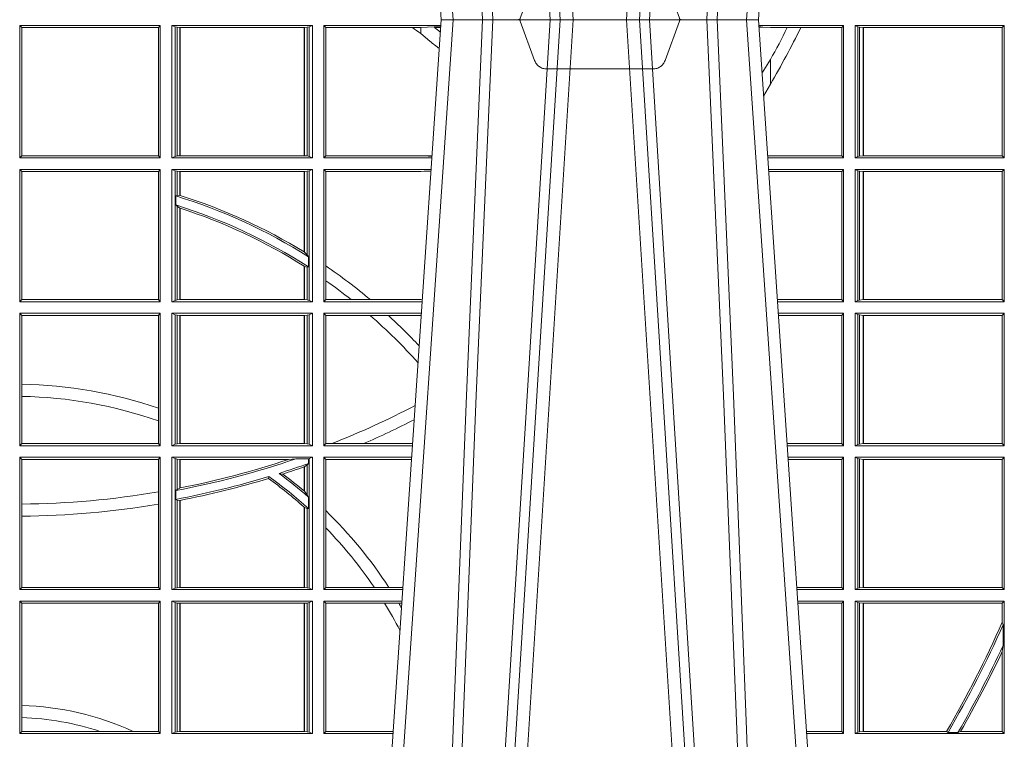
# Model space of a CAD drawing. Units: millimetres. Extents: x 0 to 21000, y 0 to 14850.
# Drawn here: x 6650 to 6880, y 4792 to 4960 of the extents above; entities that cross this region are included whole.
import ezdxf

# ---------------------------------------------------------------- set-up
doc = ezdxf.new("R2010")
doc.units = ezdxf.units.MM
doc.header["$LTSCALE"] = 333.33333
doc.linetypes.add('VERDECKT2', pattern=[4.762499999999999, 3.175, -1.5875])
doc.layers.add('FRW-Rifi ST', color=124, linetype='Continuous', lineweight=15)

# ---------------------------------------------------------------- blocks, each defined once
blk = doc.blocks.new('ST-Block_UT')
at = {"color": 0, "linetype": 'Continuous'}
for p, q in [((0.07997975349400122, -0.2914999976421484), (0.09975000321850302, -2.947132315966883e-09)), ((0.1737500041720068, -2.947132315966883e-09), (0.09975000321850302, -2.947132315966883e-09)), ((0.1921638160939949, -0.2714999980891264), (0.1737500041720068, -2.947132315966883e-09))]:
    blk.add_line(p, q, dxfattribs=at)
at = {"color": 0, "linetype": 'Continuous', "lineweight": 0}
for p, q in [((0.1024822652339878, -2.947132315966883e-09), (0.08339023441050131, -0.2814999960031344)), ((0.1093948617574938, -0.2914999976421484), (0.1275109708305138, -2.947132315966883e-09)), ((0.130492693185488, -2.947132315966883e-09), (0.1123765990134871, -0.2914999976421484)), ((0.1430073142049935, -2.947132315966883e-09), (0.1611234158274897, -0.2914999976421484)), ((0.1641051530835114, -0.2914999976421484), (0.1459890514609867, -2.947132315966883e-09)), ((0.1710177570579958, -2.947132315966883e-09), (0.1901097804305039, -0.2814999960031344))]:
    blk.add_line(p, q, dxfattribs=at)
at = {"color": 0, "linetype": 'VERDECKT2', "lineweight": 5, "ltscale": 0.1}
blk.add_lwpolyline([(0.1557861892950143, 3.251869884479675e-09, -0.3152987888776895), (0.1553163439035075, 0.0003289848898759828), (0.1519688830793768, 0.009526063681846608, 0.3152987888791577), (0.1491498052170073, 0.01150000325188216), (0.1243502202935076, 0.01150000325188216, 0.3152987888791579), (0.1215311497450102, 0.00952607098585645), (0.1181836825259097, 0.0003289931802044066, -0.3152987888776896), (0.117713836215529, 3.251869884479675e-09)], format="xyb", dxfattribs=at)
at = {"color": 0, "linetype": 'Continuous', "lineweight": 0}
for points in [[(0.0983985871075106, -0.2814999960031344), (0.1025300458069864, -0.1656839728021282), (0.1055920928714897, -0.08773574527762662), (0.109344108402496, -2.947132315966883e-09)], [(0.1117989405985043, -2.947132315966883e-09), (0.1079116597769882, -0.08773574527762662), (0.1047423392529936, -0.1656839728021282), (0.1004690885540072, -0.2814999960031344)], [(0.1074249953030062, -0.2841802864936369), (0.1100068598985047, -0.2436380117801491), (0.1149309635160023, -0.1656835704711455), (0.1201042592525141, -0.08283865746514607), (0.1251873880624998, -2.947132315966883e-09)], [(0.1660750120875036, -0.2841802864936369), (0.1634931474920052, -0.2436380117801491), (0.1585690438745075, -0.1656835704711455), (0.153395763039498, -0.08283865746514607), (0.1483126342295122, -2.947132315966883e-09)], [(0.1617010742425009, -2.947132315966883e-09), (0.1655883550639885, -0.08773574527762662), (0.1687576830385069, -0.1656839728021282), (0.1730309337374933, -0.2814999960031344)], [(0.1751014202829992, -0.2814999960031344), (0.1709699690339903, -0.1656839728021282), (0.1679079294204939, -0.08773574527762662), (0.1641559064385092, -2.947132315966883e-09)]]:
    blk.add_lwpolyline(points, dxfattribs=at)
blk = doc.blocks.new('ST-Block_SeitGitt')
at = {"color": 0, "linetype": 'Continuous', "lineweight": 0}
for p, q in [((0.4013500119554863, -0.001349996783147844), (0.4013500119554863, -0.03224999504939774)), ((0.4341500125820801, -0.001349996783147844), (0.4013500119554863, -0.001349996783147844)), ((0.4018393128872901, -0.001839297714951726), (0.4013500119554863, -0.001349996783147844)), ((0.4337307497854397, -0.001839297714951726), (0.4018393128872901, -0.001839297714951726)), ((0.4018393128872901, -0.001839297714951726), (0.4018393128872901, -0.03176069679514626)), ((0.4341500125820801, -0.001349996783147844), (0.4337307497854397, -0.001839297714951726)), ((0.4337307497854397, -0.03176069679514626), (0.4337307497854397, -0.001839297714951726)), ((0.4341500125820801, -0.001349996783147844), (0.4341500125820801, -0.03224999504939774)), ((0.4368500135834381, -0.001349996783147844), (0.4368500135834381, -0.03224999504939774)), ((0.4368500135834381, -0.001349996783147844), (0.4696500137443707, -0.001349996783147844)), ((0.4376151621337101, -0.001681316186051163), (0.4368500135834381, -0.001349996783147844)), ((0.4376151621337101, -0.03191867890612343), (0.4376151621337101, -0.001681316186051163)), ((0.4376151621337101, -0.001681316186051163), (0.438088426738517, -0.001781554551172349)), ((0.438088426738517, -0.001781554551172349), (0.4387080244715378, -0.001849246568355056)), ((0.438088426738517, -0.03181843879477242), (0.438088426738517, -0.001781554551172349)), ((0.4387080244715378, -0.001849246568355056), (0.4387692756946251, -0.001849246568355056)), ((0.4387080244715378, -0.001849246568355056), (0.4387080244715378, -0.03175074654475907)), ((0.4387692756946251, -0.001849246568355056), (0.4677307516331837, -0.001849246568355056)), ((0.4387692756946251, -0.001849246568355056), (0.4387692756946251, -0.03175074654475907)), ((0.4677307516331837, -0.001849246568355056), (0.467792002856271, -0.001849246568355056)), ((0.4677307516331837, -0.03175074654475907), (0.4677307516331837, -0.001849246568355056)), ((0.467792002856271, -0.001849246568355056), (0.4684116005892918, -0.001781554551172349)), ((0.467792002856271, -0.03175074654475907), (0.467792002856271, -0.001849246568355056)), ((0.4684116005892918, -0.001781554551172349), (0.4688848614688084, -0.001681316186051163)), ((0.4684116005892918, -0.001781554551172349), (0.4684116005892918, -0.03181843879477242)), ((0.4688848614688084, -0.001681316186051163), (0.4696500137443707, -0.001349996783147844)), ((0.4688848614688084, -0.03191867890612343), (0.4688848614688084, -0.001681316186051163)), ((0.4696500137443707, -0.001349996783147844), (0.4696500137443707, -0.03224999504939774)), ((0.4723500147457287, -0.001349996783147844), (0.4723500147457287, -0.03224999504939774)), ((0.4723500147457287, -0.001349996783147844), (0.4996584433016551, -0.001349996783147844)), ((0.4727692738170788, -0.001839297714951726), (0.4723500147457287, -0.001349996783147844)), ((0.4727692738170788, -0.03176069679514626), (0.4727692738170788, -0.001839297714951726)), ((0.4727692738170788, -0.001839297714951726), (0.4930269926781818, -0.001839297714951726)), ((0.4930269926781818, -0.001839297714951726), (0.4949500098819897, -0.001839297714951726)), ((0.4949500098819897, -0.001839297714951726), (0.499644732347889, -0.001552156240194336)), ((0.4949500098819897, -0.001839297714951726), (0.4949500098819897, -0.003240829341422113)), ((0.4981432020659611, -0.001833730617846641), (0.4995518231294511, -0.002922044686300751)), ((0.4996237072761005, -0.001862157802577258), (0.4981432020659611, -0.001833730617846641)), ((0.5936500191683933, -0.001349996783147844), (0.5738415641463348, -0.001349996783147844)), ((0.5748050272460148, -0.0017073004351289), (0.5738604176302715, -0.001627979465098406)), ((0.5738672407297543, -0.001728581745226165), (0.5748050272460148, -0.0017073004351289)), ((0.5765500128264591, -0.001853830770897957), (0.5748050272460148, -0.0017073004351289)), ((0.5805050939316914, -0.001853830770897957), (0.5765500128264591, -0.001853830770897957)), ((0.5836780130858585, -0.001853830770897957), (0.5805050939316914, -0.001853830770897957)), ((0.5932304471726582, -0.001853830770897957), (0.5836780130858585, -0.001853830770897957)), ((0.5936500191683933, -0.001349996783147844), (0.5932304471726582, -0.001853830770897957)), ((0.5932304471726582, -0.03174616443769196), (0.5932304471726582, -0.001853830770897957)), ((0.5936500191683933, -0.001349996783147844), (0.5936500191683933, -0.03224999504939774)), ((0.5963500052685902, -0.001349996783147844), (0.5963500052685902, -0.03224999504939774)), ((0.5963500052685902, -0.001349996783147844), (0.6311500132079289, -0.001349996783147844)), ((0.5969748556609318, -0.00166203955498645), (0.5963500052685902, -0.001349996783147844)), ((0.5969748556609318, -0.03193795355812767), (0.5969748556609318, -0.00166203955498645)), ((0.5969748556609318, -0.00166203955498645), (0.5973715394730732, -0.001735919512185546)), ((0.5973715394730732, -0.001735919512185546), (0.5982244074340031, -0.001838887467357608)), ((0.5973715394730732, -0.03186407360092858), (0.5973715394730732, -0.001735919512185546)), ((0.5982244074340031, -0.001838887467357608), (0.5982695728535816, -0.001838887467357608)), ((0.5982244074340031, -0.001838887467357608), (0.5982244074340031, -0.03176110657707909)), ((0.5982695728535816, -0.001838887467357608), (0.6306611210103199, -0.001838887467357608)), ((0.5982695728535816, -0.03176110657707909), (0.5982695728535816, -0.001838887467357608)), ((0.6311500132079289, -0.001349996783147844), (0.6306611210103199, -0.001838887467357608)), ((0.6306611210103199, -0.001838887467357608), (0.6306611210103199, -0.03176110657707909)), ((0.6311500132079289, -0.001349996783147844), (0.6311500132079289, -0.03224999504939774)), ((0.4949500098819897, -0.003240829341422113), (0.4971007466311619, -0.005050847314606699)), ((0.5765500128264591, -0.009318872828345093), (0.5765500128264591, -0.01502943458811501)), ((0.5765500128264591, -0.01502943458811501), (0.5749625038202453, -0.01787754237264494)), ((0.4018393128872901, -0.03176069679514626), (0.4013500119554863, -0.03224999504939774)), ((0.4337307497854397, -0.03176069679514626), (0.4018393128872901, -0.03176069679514626)), ((0.4341500125820801, -0.03224999504939774), (0.4337307497854397, -0.03176069679514626)), ((0.4376151621337101, -0.03191867890612343), (0.4368500135834381, -0.03224999504939774)), ((0.4376151621337101, -0.03191867890612343), (0.438088426738517, -0.03181843879477242)), ((0.438088426738517, -0.03181843879477242), (0.4387080244715378, -0.03175074654475907)), ((0.4387080244715378, -0.03175074654475907), (0.4387692756946251, -0.03175074654475907)), ((0.4387692756946251, -0.03175074654475907), (0.4677307516331837, -0.03175074654475907)), ((0.4677307516331837, -0.03175074654475907), (0.467792002856271, -0.03175074654475907)), ((0.467792002856271, -0.03175074654475907), (0.4684116005892918, -0.03181843879477242)), ((0.4684116005892918, -0.03181843879477242), (0.4688848614688084, -0.03191867890612343)), ((0.4688848614688084, -0.03191867890612343), (0.4696500137443707, -0.03224999504939774)), ((0.4727692738170788, -0.03176069679514626), (0.4723500147457287, -0.03224999504939774)), ((0.4727692738170788, -0.03176069679514626), (0.4949500098819897, -0.03176069679514626)), ((0.4949500098819897, -0.03176069679514626), (0.4957822248335049, -0.03181159543649414)), ((0.4975948228950529, -0.03177679188999605), (0.4957822248335049, -0.03181159543649414)), ((0.4957822248335049, -0.03181159543649414), (0.4975849842432751, -0.03192185667020908)), ((0.5765500128264591, -0.03174616443769196), (0.5759067719224333, -0.03180017752538333)), ((0.5932304471726582, -0.03174616443769196), (0.5765500128264591, -0.03174616443769196)), ((0.5936500191683933, -0.03224999504939774), (0.5932304471726582, -0.03174616443769196)), ((0.5969748556609318, -0.03193795355812767), (0.5963500052685902, -0.03224999504939774)), ((0.5969748556609318, -0.03193795355812767), (0.5973715394730732, -0.03186407360092858)), ((0.5973715394730732, -0.03186407360092858), (0.5982244074340031, -0.03176110657707909)), ((0.5982244074340031, -0.03176110657707909), (0.5982695728535816, -0.03176110657707909)), ((0.5982695728535816, -0.03176110657707909), (0.6306611210103199, -0.03176110657707909)), ((0.6311500132079289, -0.03224999504939774), (0.6306611210103199, -0.03176110657707909)), ((0.4341500125820801, -0.03224999504939774), (0.4013500119554863, -0.03224999504939774)), ((0.4368500135834381, -0.03224999504939774), (0.4696500137443707, -0.03224999504939774)), ((0.4723500147457287, -0.03224999504939774), (0.4975627290878606, -0.03224999504936932)), ((0.5936500191683933, -0.03224999504939774), (0.5759372796772197, -0.03224999504939774)), ((0.5963500052685902, -0.03224999504939774), (0.6311500132079289, -0.03224999504939774)), ((0.4013500119554863, -0.03494999605075577), (0.4013500119554863, -0.06584999385134438)), ((0.4341500125820801, -0.03494999605075577), (0.4013500119554863, -0.03494999605075577)), ((0.4018393128872901, -0.03543929803029755), (0.4013500119554863, -0.03494999605075577)), ((0.4018393128872901, -0.03543929803029755), (0.4018393128872901, -0.0653606993223832)), ((0.4337307497854397, -0.03543929803029755), (0.4018393128872901, -0.03543929803029755)), ((0.4341500125820801, -0.03494999605075577), (0.4337307497854397, -0.03543929803029755)), ((0.4337307497854397, -0.0653606993223832), (0.4337307497854397, -0.03543929803029755)), ((0.4341500125820801, -0.03494999605075577), (0.4341500125820801, -0.06584999385134438)), ((0.4368500135834381, -0.03494999605075577), (0.4368500135834381, -0.06584999385134438)), ((0.4368500135834381, -0.03494999605075577), (0.4696500137443707, -0.03494999605075577)), ((0.4376151621337101, -0.03528131591932038), (0.4368500135834381, -0.03494999605075577)), ((0.4376151621337101, -0.06551867398277977), (0.4376151621337101, -0.03528131591932038)), ((0.4376151621337101, -0.03528131591932038), (0.438088426738517, -0.03538155603067139)), ((0.438088426738517, -0.03538155603067139), (0.4387080244715378, -0.03544924828068474)), ((0.438088426738517, -0.04103037017242173), (0.438088426738517, -0.03538155603067139)), ((0.4387080244715378, -0.03544924828068474), (0.4387692756946251, -0.03544924828068474)), ((0.4387080244715378, -0.03544924828068474), (0.4387080244715378, -0.04100460233942727)), ((0.4387692756946251, -0.03544924828068474), (0.4677307516331837, -0.03544924828068474)), ((0.4387692756946251, -0.03544924828068474), (0.4387692756946251, -0.04102381738678673)), ((0.4677307516331837, -0.03544924828068474), (0.467792002856271, -0.03544924828068474)), ((0.4677307516331837, -0.05421867641464928), (0.4677307516331837, -0.03544924828068474)), ((0.467792002856271, -0.03544924828068474), (0.4684116005892918, -0.03538155603067139)), ((0.467792002856271, -0.05425631674782494), (0.467792002856271, -0.03544924828068474)), ((0.4684116005892918, -0.03538155603067139), (0.4688848614688084, -0.03528131591932038)), ((0.4684116005892918, -0.03538155603067139), (0.4684116005892918, -0.05488553318039635)), ((0.4688848614688084, -0.03528131591932038), (0.4696500137443707, -0.03494999605075577)), ((0.4688848614688084, -0.06551867398277977), (0.4688848614688084, -0.03528131591932038)), ((0.4696500137443707, -0.03494999605075577), (0.4696500137443707, -0.06584999385134438)), ((0.4723500147457287, -0.03494999605075577), (0.4723500147457287, -0.06584999385134438)), ((0.4723500147457287, -0.03494999605075577), (0.4973796083502009, -0.03494999605075577)), ((0.4727692738170788, -0.03543929803029755), (0.4723500147457287, -0.03494999605075577)), ((0.4727692738170788, -0.03543929803029755), (0.4949500098819897, -0.03543929803029755)), ((0.4727692738170788, -0.05747636827484826), (0.4727692738170788, -0.03543929803029755)), ((0.4949500098819897, -0.03543929803029755), (0.4957822248335049, -0.03538839938894967)), ((0.4957822248335049, -0.03538839938894967), (0.4973564048312085, -0.03529211745816951)), ((0.4973478359299861, -0.03541846055898645), (0.4957822248335049, -0.03538839938894967)), ((0.5936500191683933, -0.03494999605075577), (0.5761204005299874, -0.03494999605075577)), ((0.5765500128264591, -0.03545383038775185), (0.576152306818841, -0.03542043407315987)), ((0.5932304471726582, -0.03545383038775185), (0.5765500128264591, -0.03545383038775185)), ((0.5936500191683933, -0.03494999605075577), (0.5932304471726582, -0.03545383038775185)), ((0.5932304471726582, -0.0653461632396386), (0.5932304471726582, -0.03545383038775185)), ((0.5936500191683933, -0.03494999605075577), (0.5936500191683933, -0.06584999385134438)), ((0.5963500052685902, -0.03494999605075577), (0.5963500052685902, -0.06584999385134438)), ((0.5963500052685902, -0.03494999605075577), (0.6311500132079289, -0.03494999605075577)), ((0.5969748556609318, -0.03526204126731614), (0.5963500052685902, -0.03494999605075577)), ((0.5969748556609318, -0.03526204126731614), (0.5973715394730732, -0.03533592122451523)), ((0.5969748556609318, -0.06553795608536461), (0.5969748556609318, -0.03526204126731614)), ((0.5973715394730732, -0.03533592122451523), (0.5982244074340031, -0.03543888824836472)), ((0.5973715394730732, -0.06546407612816552), (0.5973715394730732, -0.03533592122451523)), ((0.5982244074340031, -0.03543888824836472), (0.5982695728535816, -0.03543888824836472)), ((0.5982244074340031, -0.03543888824836472), (0.5982244074340031, -0.06536110910431603)), ((0.5982695728535816, -0.03543888824836472), (0.6306611210103199, -0.03543888824836472)), ((0.5982695728535816, -0.06536110910431603), (0.5982695728535816, -0.03543888824836472)), ((0.6311500132079289, -0.03494999605075577), (0.6306611210103199, -0.03543888824836472)), ((0.6306611210103199, -0.03543888824836472), (0.6306611210103199, -0.06536110910431603)), ((0.6311500132079289, -0.03494999605075577), (0.6311500132079289, -0.06584999385134438)), ((0.438088426738517, -0.04103037017242173), (0.4377651683981583, -0.04115173640505532)), ((0.4377651683981583, -0.04115173640505532), (0.4377651683981583, -0.04324492114440659)), ((0.4387080244715378, -0.04100460233942727), (0.438088426738517, -0.04103037017242173)), ((0.438088426738517, -0.04356724816219071), (0.4377651683981583, -0.04324492114440659)), ((0.438088426738517, -0.06541844132200936), (0.438088426738517, -0.04356724816219071)), ((0.4387080244715378, -0.04398320290104607), (0.438088426738517, -0.04356724816219071)), ((0.4387080244715378, -0.04398320290104607), (0.4387080244715378, -0.06535074534670571)), ((0.4387692756946251, -0.04400289478556374), (0.4387692756946251, -0.06535074534670571)), ((0.4684116005892918, -0.05488553318039635), (0.467792002856271, -0.05425631674782494)), ((0.4687348589296505, -0.05533717620031098), (0.4684116005892918, -0.05488553318039635)), ((0.4687348589296505, -0.0577080440785096), (0.4687348589296505, -0.05533717620031098)), ((0.4677307516331837, -0.06535074534670571), (0.4677307516331837, -0.05756471353427628)), ((0.4684116005892918, -0.0577511717642949), (0.467792002856271, -0.05760353105918625)), ((0.467792002856271, -0.06535074534670571), (0.467792002856271, -0.05760353105918625)), ((0.4687348589296505, -0.0577080440785096), (0.4684116005892918, -0.0577511717642949)), ((0.4684116005892918, -0.0577511717642949), (0.4684116005892918, -0.06541844132200936)), ((0.4727692738170788, -0.06092759641663292), (0.4727692738170788, -0.05747636827484826)), ((0.4727692738170788, -0.0653606993223832), (0.4727692738170788, -0.06092759641663292)), ((0.4018393128872901, -0.0653606993223832), (0.4013500119554863, -0.06584999385134438)), ((0.4341500125820801, -0.06584999385134438), (0.4013500119554863, -0.06584999385134438)), ((0.4337307497854397, -0.0653606993223832), (0.4018393128872901, -0.0653606993223832)), ((0.4341500125820801, -0.06584999385134438), (0.4337307497854397, -0.0653606993223832)), ((0.4376151621337101, -0.06551867398277977), (0.4368500135834381, -0.06584999385134438)), ((0.4368500135834381, -0.06584999385134438), (0.4696500137443707, -0.06584999385134438)), ((0.4376151621337101, -0.06551867398277977), (0.438088426738517, -0.06541844132200936)), ((0.438088426738517, -0.06541844132200936), (0.4387080244715378, -0.06535074534670571)), ((0.4387080244715378, -0.06535074534670571), (0.4387692756946251, -0.06535074534670571)), ((0.4387692756946251, -0.06535074534670571), (0.4677307516331837, -0.06535074534670571)), ((0.4677307516331837, -0.06535074534670571), (0.467792002856271, -0.06535074534670571)), ((0.467792002856271, -0.06535074534670571), (0.4684116005892918, -0.06541844132200936)), ((0.4684116005892918, -0.06541844132200936), (0.4688848614688084, -0.06551867398277977)), ((0.4688848614688084, -0.06551867398277977), (0.4696500137443707, -0.06584999385134438)), ((0.4727692738170788, -0.0653606993223832), (0.4723500147457287, -0.06584999385134438)), ((0.4723500147457287, -0.06584999385134438), (0.4952838941679261, -0.06584999385134438)), ((0.4727692738170788, -0.0653606993223832), (0.4787020221347973, -0.0653606993223832)), ((0.4787020221347973, -0.0653606993223832), (0.4831914886827633, -0.0653606993223832)), ((0.4831914886827633, -0.0653606993223832), (0.4949500098819897, -0.0653606993223832)), ((0.4949500098819897, -0.0653606993223832), (0.4953155631084769, -0.0653830550860448)), ((0.5932304471726582, -0.0653461632396386), (0.5781819449711634, -0.06534616323961018)), ((0.5936500191683933, -0.06584999385134438), (0.5782161160293242, -0.06584999385134438)), ((0.5936500191683933, -0.06584999385134438), (0.5932304471726582, -0.0653461632396386)), ((0.5969748556609318, -0.06553795608536461), (0.5963500052685902, -0.06584999385134438)), ((0.5963500052685902, -0.06584999385134438), (0.6311500132079289, -0.06584999385134438)), ((0.5969748556609318, -0.06553795608536461), (0.5973715394730732, -0.06546407612816552)), ((0.5973715394730732, -0.06546407612816552), (0.5982244074340031, -0.06536110910431603)), ((0.5982244074340031, -0.06536110910431603), (0.5982695728535816, -0.06536110910431603)), ((0.5982695728535816, -0.06536110910431603), (0.6306611210103199, -0.06536110910431603)), ((0.6311500132079289, -0.06584999385134438), (0.6306611210103199, -0.06536110910431603)), ((0.4013500119554863, -0.06854999485270241), (0.4013500119554863, -0.09944999637858132)), ((0.4341500125820801, -0.06854999485270241), (0.4013500119554863, -0.06854999485270241)), ((0.4018393128872901, -0.06903929683224419), (0.4013500119554863, -0.06854999485270241)), ((0.4341500125820801, -0.06854999485270241), (0.4337307497854397, -0.06903929683224419)), ((0.4341500125820801, -0.06854999485270241), (0.4341500125820801, -0.09944999637858132)), ((0.4368500135834381, -0.06854999485270241), (0.4368500135834381, -0.09944999637858132)), ((0.4368500135834381, -0.06854999485270241), (0.4696500137443707, -0.06854999485270241)), ((0.4376151621337101, -0.06888131472126702), (0.4368500135834381, -0.06854999485270241)), ((0.4376151621337101, -0.06888131472126702), (0.438088426738517, -0.06898155483261803)), ((0.4376151621337101, -0.09911867651001671), (0.4376151621337101, -0.06888131472126702)), ((0.4684116005892918, -0.06898155483261803), (0.4688848614688084, -0.06888131472126702)), ((0.4688848614688084, -0.06888131472126702), (0.4696500137443707, -0.06854999485270241)), ((0.4688848614688084, -0.09911867651001671), (0.4688848614688084, -0.06888131472126702)), ((0.4696500137443707, -0.06854999485270241), (0.4696500137443707, -0.09944999637858132)), ((0.4723500147457287, -0.06854999485270241), (0.4723500147457287, -0.09944999637858132)), ((0.4723500147457287, -0.06854999485270241), (0.4951007734303232, -0.06854999485267399)), ((0.4727692738170788, -0.06903929683224419), (0.4723500147457287, -0.06854999485270241)), ((0.5936500191683933, -0.06854999485270241), (0.5783992368820918, -0.06854999485273083)), ((0.5936500191683933, -0.06854999485270241), (0.5932304471726582, -0.06905383291498879)), ((0.5936500191683933, -0.06854999485270241), (0.5936500191683933, -0.09944999637858132)), ((0.5963500052685902, -0.06854999485270241), (0.6311500132079289, -0.06854999485270241)), ((0.5963500052685902, -0.06854999485270241), (0.5963500052685902, -0.09944999637858132)), ((0.5969748556609318, -0.06886204006926278), (0.5963500052685902, -0.06854999485270241)), ((0.5969748556609318, -0.09913795116202095), (0.5969748556609318, -0.06886204006926278)), ((0.5969748556609318, -0.06886204006926278), (0.5973715394730732, -0.06893592002646187)), ((0.5973715394730732, -0.06893592002646187), (0.5982244074340031, -0.06903888705031136)), ((0.5973715394730732, -0.09906407120482186), (0.5973715394730732, -0.06893592002646187)), ((0.6311500132079289, -0.06854999485270241), (0.6306611210103199, -0.06903888705031136)), ((0.6311500132079289, -0.06854999485270241), (0.6311500132079289, -0.09944999637858132)), ((0.4018393128872901, -0.06903929683224419), (0.4018393128872901, -0.08509663912312249)), ((0.4337307497854397, -0.06903929683224419), (0.4018393128872901, -0.06903929683224419)), ((0.4337307497854397, -0.09067853214995125), (0.4337307497854397, -0.06903929683224419)), ((0.438088426738517, -0.06898155483261803), (0.4387080244715378, -0.06904924335734108)), ((0.438088426738517, -0.0990184363986657), (0.438088426738517, -0.06898155483261803)), ((0.4387080244715378, -0.06904924335734108), (0.4387692756946251, -0.06904924335734108)), ((0.4387080244715378, -0.06904924335734108), (0.4387080244715378, -0.09895074787394265)), ((0.4387692756946251, -0.06904924335734108), (0.4677307516331837, -0.06904924335734108)), ((0.4387692756946251, -0.06904924335734108), (0.4387692756946251, -0.09895074787394265)), ((0.4677307516331837, -0.06904924335734108), (0.467792002856271, -0.06904924335734108)), ((0.4677307516331837, -0.09895074787394265), (0.4677307516331837, -0.06904924335734108)), ((0.467792002856271, -0.06904924335734108), (0.4684116005892918, -0.06898155483261803)), ((0.467792002856271, -0.09895074787394265), (0.467792002856271, -0.06904924335734108)), ((0.4684116005892918, -0.06898155483261803), (0.4684116005892918, -0.0990184363986657)), ((0.4727692738170788, -0.06903929683224419), (0.4831255957479641, -0.06903929683224419)), ((0.4727692738170788, -0.09896069439903954), (0.4727692738170788, -0.06903929683224419)), ((0.4831255957479641, -0.06903929683224419), (0.487388095259206, -0.06903929683224419)), ((0.487388095259206, -0.06903929683224419), (0.4949500098819897, -0.06903929683224419)), ((0.4949500098819897, -0.06903929683224419), (0.4950680775480976, -0.06903207523205879)), ((0.5932304471726582, -0.06905383291498879), (0.5784334084455338, -0.06905383291498879)), ((0.5932304471726582, -0.09894616576687554), (0.5932304471726582, -0.06905383291498879)), ((0.5982244074340031, -0.06903888705031136), (0.5982695728535816, -0.06903888705031136)), ((0.5982244074340031, -0.06903888705031136), (0.5982244074340031, -0.09896110418097237)), ((0.5982695728535816, -0.06903888705031136), (0.6306611210103199, -0.06903888705031136)), ((0.5982695728535816, -0.09896110418097237), (0.5982695728535816, -0.06903888705031136)), ((0.6306611210103199, -0.06903888705031136), (0.6306611210103199, -0.09896110418097237)), ((0.4018393128872901, -0.08509663912312249), (0.4018393128872901, -0.08793621185080269)), ((0.4018393128872901, -0.08793621185080269), (0.4018393128872901, -0.09896069439903954)), ((0.4337307497854397, -0.09368338855759362), (0.4337307497854397, -0.09067853214995125)), ((0.4337307497854397, -0.09896069439903954), (0.4337307497854397, -0.09368338855759362)), ((0.4018393128872901, -0.09896069439903954), (0.4013500119554863, -0.09944999637858132)), ((0.4341500125820801, -0.09944999637858132), (0.4013500119554863, -0.09944999637858132)), ((0.4337307497854397, -0.09896069439903954), (0.4018393128872901, -0.09896069439903954)), ((0.4341500125820801, -0.09944999637858132), (0.4337307497854397, -0.09896069439903954)), ((0.4376151621337101, -0.09911867651001671), (0.4368500135834381, -0.09944999637858132)), ((0.4368500135834381, -0.09944999637858132), (0.4696500137443707, -0.09944999637858132)), ((0.4376151621337101, -0.09911867651001671), (0.438088426738517, -0.0990184363986657)), ((0.438088426738517, -0.0990184363986657), (0.4387080244715378, -0.09895074787394265)), ((0.4387080244715378, -0.09895074787394265), (0.4387692756946251, -0.09895074787394265)), ((0.4387692756946251, -0.09895074787394265), (0.4677307516331837, -0.09895074787394265)), ((0.4677307516331837, -0.09895074787394265), (0.467792002856271, -0.09895074787394265)), ((0.467792002856271, -0.09895074787394265), (0.4684116005892918, -0.0990184363986657)), ((0.4684116005892918, -0.0990184363986657), (0.4688848614688084, -0.09911867651001671)), ((0.4688848614688084, -0.09911867651001671), (0.4696500137443707, -0.09944999637858132)), ((0.4727692738170788, -0.09896069439903954), (0.4723500147457287, -0.09944999637858132)), ((0.4723500147457287, -0.09944999637858132), (0.4930050589954078, -0.0994499963785529)), ((0.4727692738170788, -0.09896069439903954), (0.4742110580201313, -0.09896069439903954)), ((0.4742110580201313, -0.09896069439903954), (0.48162600249006, -0.09896069439903954)), ((0.48162600249006, -0.09896069439903954), (0.4930382446643478, -0.09896069439903954)), ((0.5932304471726582, -0.09894616576687554), (0.58046078157588, -0.09894616576684712)), ((0.5936500191683933, -0.09944999637858132), (0.5804949526340693, -0.09944999637858132)), ((0.5936500191683933, -0.09944999637858132), (0.5932304471726582, -0.09894616576687554)), ((0.5969748556609318, -0.09913795116202095), (0.5963500052685902, -0.09944999637858132)), ((0.5963500052685902, -0.09944999637858132), (0.6311500132079289, -0.09944999637858132)), ((0.5969748556609318, -0.09913795116202095), (0.5973715394730732, -0.09906407120482186)), ((0.5973715394730732, -0.09906407120482186), (0.5982244074340031, -0.09896110418097237)), ((0.5982244074340031, -0.09896110418097237), (0.5982695728535816, -0.09896110418097237)), ((0.5982695728535816, -0.09896110418097237), (0.6306611210103199, -0.09896110418097237)), ((0.6311500132079289, -0.09944999637858132), (0.6306611210103199, -0.09896110418097237)), ((0.4013500119554863, -0.1021499973799394), (0.4013500119554863, -0.1330499914552377)), ((0.4341500125820801, -0.1021499973799394), (0.4013500119554863, -0.1021499973799394)), ((0.4018393128872901, -0.1026392993594811), (0.4013500119554863, -0.1021499973799394)), ((0.4337307497854397, -0.1026392993594811), (0.4018393128872901, -0.1026392993594811)), ((0.4018393128872901, -0.1026392993594811), (0.4018393128872901, -0.1130720642472909)), ((0.4341500125820801, -0.1021499973799394), (0.4337307497854397, -0.1026392993594811)), ((0.4337307497854397, -0.1102454257275269), (0.4337307497854397, -0.1026392993594811)), ((0.4341500125820801, -0.1021499973799394), (0.4341500125820801, -0.1330499914552377)), ((0.4368500135834381, -0.1021499973799394), (0.4368500135834381, -0.1330499914552377)), ((0.4368500135834381, -0.1021499973799394), (0.4696500137443707, -0.1021499973799394)), ((0.4376151621337101, -0.102481317248504), (0.4368500135834381, -0.1021499973799394)), ((0.4376151621337101, -0.102481317248504), (0.438088426738517, -0.102581557359855)), ((0.4376151621337101, -0.1327186790372537), (0.4376151621337101, -0.102481317248504)), ((0.438088426738517, -0.102581557359855), (0.4387080244715378, -0.102649245884578)), ((0.438088426738517, -0.1096708891059563), (0.438088426738517, -0.102581557359855)), ((0.4387080244715378, -0.102649245884578), (0.4387692756946251, -0.102649245884578)), ((0.4387080244715378, -0.102649245884578), (0.4387080244715378, -0.1093385783101724)), ((0.4387692756946251, -0.102649245884578), (0.4640864267940685, -0.102649245884578)), ((0.4387692756946251, -0.102649245884578), (0.4387692756946251, -0.1093266201283143)), ((0.4640864267940685, -0.102649245884578), (0.4657950460906193, -0.1025130865241692)), ((0.4657950460906193, -0.1025130865241692), (0.4687348589296505, -0.1025130865241692)), ((0.4687348589296505, -0.1025130865241692), (0.4688848614688084, -0.102481317248504)), ((0.4687348589296505, -0.1036026221777604), (0.4687348589296505, -0.1025130865241692)), ((0.4688848614688084, -0.102481317248504), (0.4696500137443707, -0.1021499973799394)), ((0.4688848614688084, -0.1327186790372537), (0.4688848614688084, -0.102481317248504)), ((0.4696500137443707, -0.1021499973799394), (0.4696500137443707, -0.1330499914552377)), ((0.4723500147457287, -0.1021499973799394), (0.4723500147457287, -0.1330499914552377)), ((0.4723500147457287, -0.1021499973799394), (0.4928219382577481, -0.1021499973799394)), ((0.4727692738170788, -0.1026392993594811), (0.4723500147457287, -0.1021499973799394)), ((0.4727692738170788, -0.1026392993594811), (0.4927887525887797, -0.1026392993594811)), ((0.4727692738170788, -0.1146128890182183), (0.4727692738170788, -0.1026392993594811)), ((0.5936500191683933, -0.1021499973799394), (0.58067807348678, -0.1021499973799678)), ((0.5932304471726582, -0.1026538279916451), (0.5807122445449409, -0.1026538279916451)), ((0.5936500191683933, -0.1021499973799394), (0.5932304471726582, -0.1026538279916451)), ((0.5932304471726582, -0.1325461682941125), (0.5932304471726582, -0.1026538279916451)), ((0.5936500191683933, -0.1021499973799394), (0.5936500191683933, -0.1330499914552377)), ((0.5963500052685902, -0.1021499973799394), (0.5963500052685902, -0.1330499914552377)), ((0.5963500052685902, -0.1021499973799394), (0.6311500132079289, -0.1021499973799394)), ((0.5969748556609318, -0.1024620425964997), (0.5963500052685902, -0.1021499973799394)), ((0.5969748556609318, -0.1327379611398385), (0.5969748556609318, -0.1024620425964997)), ((0.5969748556609318, -0.1024620425964997), (0.5973715394730732, -0.1025359225536988)), ((0.5973715394730732, -0.1025359225536988), (0.5982244074340031, -0.1026388895775483)), ((0.5973715394730732, -0.1326640811826394), (0.5973715394730732, -0.1025359225536988)), ((0.5982244074340031, -0.1026388895775483), (0.5982695728535816, -0.1026388895775483)), ((0.5982244074340031, -0.1026388895775483), (0.5982244074340031, -0.1325610992576287)), ((0.5982695728535816, -0.1026388895775483), (0.6306611210103199, -0.1026388895775483)), ((0.5982695728535816, -0.1325610992576287), (0.5982695728535816, -0.1026388895775483)), ((0.6311500132079289, -0.1021499973799394), (0.6306611210103199, -0.1026388895775483)), ((0.6306611210103199, -0.1026388895775483), (0.6306611210103199, -0.1325610992576287)), ((0.6311500132079289, -0.1021499973799394), (0.6311500132079289, -0.1330499914552377)), ((0.4677307516331837, -0.1100267809893296), (0.4677307516331837, -0.1044026208187745)), ((0.4684116005892918, -0.1039415341879533), (0.467792002856271, -0.1043811556960748)), ((0.467792002856271, -0.1100790244604752), (0.467792002856271, -0.1043811556960748)), ((0.4687348589296505, -0.1036026221777604), (0.4684116005892918, -0.1039415341879533)), ((0.4684116005892918, -0.1039415341879533), (0.4684116005892918, -0.1108884108330415)), ((0.4594238273794815, -0.1071143415834115), (0.4595005050296948, -0.1066525993014977)), ((0.4627848327155277, -0.1060643238093064), (0.4618805520231888, -0.1059129205609963)), ((0.4337307497854397, -0.1131243747736619), (0.4337307497854397, -0.1102454257275269)), ((0.438088426738517, -0.1096708891059563), (0.4377651683981583, -0.1099473354484246)), ((0.4377651683981583, -0.1099473354484246), (0.4377651683981583, -0.1119826925064729)), ((0.4387080244715378, -0.1093385783101724), (0.438088426738517, -0.1096708891059563)), ((0.4677307496861829, -0.1100267820507383), (0.4677919991364377, -0.1100790224281241)), ((0.4684116005892918, -0.1108884108330415), (0.467792002856271, -0.1100790244604752)), ((0.438088426738517, -0.112136405434768), (0.4377651683981583, -0.1119826925064729)), ((0.438088426738517, -0.1326184389259026), (0.438088426738517, -0.112136405434768)), ((0.4387080244715378, -0.1122304988171265), (0.438088426738517, -0.112136405434768)), ((0.4387080244715378, -0.1122304988171265), (0.4387080244715378, -0.132550742950599)), ((0.4387692756946251, -0.1122187119986222), (0.4387692756946251, -0.132550742950599)), ((0.4687348589296505, -0.1114518013860391), (0.4684116005892918, -0.1108884108330415)), ((0.4687348589296505, -0.1141374004151032), (0.4687348589296505, -0.1114518013860391)), ((0.4018393128872901, -0.1130720642472909), (0.4018393128872901, -0.1159113016988442)), ((0.4337307497854397, -0.1325606969262765), (0.4337307497854397, -0.1131243747736619)), ((0.4677307496861829, -0.1137957513241474), (0.4677919991364377, -0.113850594352499)), ((0.4677307516331837, -0.132550742950599), (0.4677307516331837, -0.1137957540418313)), ((0.4684116005892918, -0.1141285118724511), (0.467792002856271, -0.1138505977656052)), ((0.467792002856271, -0.132550742950599), (0.467792002856271, -0.1138505977656052)), ((0.4687348589296505, -0.1141374004151032), (0.4684116005892918, -0.1141285118724511)), ((0.4684116005892918, -0.1141285118724511), (0.4684116005892918, -0.1326184389259026)), ((0.4727692738170788, -0.1186253172423051), (0.4727692738170788, -0.1146128890182183)), ((0.4018393128872901, -0.1159113016988442), (0.4018393128872901, -0.1325606969262765)), ((0.4727692738170788, -0.1325606969262765), (0.4727692738170788, -0.1186253172423051)), ((0.4018393128872901, -0.1325606969262765), (0.4013500119554863, -0.1330499914552377)), ((0.4341500125820801, -0.1330499914552377), (0.4013500119554863, -0.1330499914552377)), ((0.4337307497854397, -0.1325606969262765), (0.4018393128872901, -0.1325606969262765)), ((0.4341500125820801, -0.1330499914552377), (0.4337307497854397, -0.1325606969262765)), ((0.4376151621337101, -0.1327186790372537), (0.4368500135834381, -0.1330499914552377)), ((0.4368500135834381, -0.1330499914552377), (0.4696500137443707, -0.1330499914552377)), ((0.4376151621337101, -0.1327186790372537), (0.438088426738517, -0.1326184389259026)), ((0.438088426738517, -0.1326184389259026), (0.4387080244715378, -0.132550742950599)), ((0.4387080244715378, -0.132550742950599), (0.4387692756946251, -0.132550742950599)), ((0.4387692756946251, -0.132550742950599), (0.4677307516331837, -0.132550742950599)), ((0.4677307516331837, -0.132550742950599), (0.467792002856271, -0.132550742950599)), ((0.467792002856271, -0.132550742950599), (0.4684116005892918, -0.1326184389259026)), ((0.4684116005892918, -0.1326184389259026), (0.4688848614688084, -0.1327186790372537)), ((0.4688848614688084, -0.1327186790372537), (0.4696500137443707, -0.1330499914552377)), ((0.4727692738170788, -0.1325606969262765), (0.4723500147457287, -0.1330499914552377)), ((0.4723500147457287, -0.1330499914552377), (0.4907262243281707, -0.1330499914552377)), ((0.4727692738170788, -0.1325606969262765), (0.4841219544406101, -0.1325606969262765)), ((0.4841219544406101, -0.1325606969262765), (0.4875292092557117, -0.1325606969262765)), ((0.4875292092557117, -0.1325606969262765), (0.4907594094918295, -0.1325606969262481)), ((0.5932304471726582, -0.1325461682941125), (0.582739618180625, -0.1325461682940841)), ((0.5936500191683933, -0.1330499914552377), (0.5827737887334763, -0.1330499914552377)), ((0.5936500191683933, -0.1330499914552377), (0.5932304471726582, -0.1325461682941125)), ((0.5969748556609318, -0.1327379611398385), (0.5963500052685902, -0.1330499914552377)), ((0.5963500052685902, -0.1330499914552377), (0.6311500132079289, -0.1330499914552377)), ((0.5969748556609318, -0.1327379611398385), (0.5973715394730732, -0.1326640811826394)), ((0.5973715394730732, -0.1326640811826394), (0.5982244074340031, -0.1325610992576287)), ((0.5982244074340031, -0.1325610992576287), (0.5982695728535816, -0.1325610992576287)), ((0.5982695728535816, -0.1325610992576287), (0.6306611210103199, -0.1325610992576287)), ((0.6311500132079289, -0.1330499914552377), (0.6306611210103199, -0.1325610992576287)), ((0.4013500119554863, -0.1357499924565957), (0.4013500119554863, -0.1666499939824746)), ((0.4341500125820801, -0.1357499924565957), (0.4013500119554863, -0.1357499924565957)), ((0.4018393128872901, -0.1362393018867181), (0.4013500119554863, -0.1357499924565957)), ((0.4337307497854397, -0.1362393018867181), (0.4018393128872901, -0.1362393018867181)), ((0.4018393128872901, -0.1362393018867181), (0.4018393128872901, -0.1601057169105218)), ((0.4341500125820801, -0.1357499924565957), (0.4337307497854397, -0.1362393018867181)), ((0.4337307497854397, -0.1661606994535134), (0.4337307497854397, -0.1362393018867181)), ((0.4341500125820801, -0.1357499924565957), (0.4341500125820801, -0.1666499939824746)), ((0.4368500135834381, -0.1357499924565957), (0.4368500135834381, -0.1666499939824746)), ((0.4368500135834381, -0.1357499924565957), (0.4696500137443707, -0.1357499924565957)), ((0.4376151621337101, -0.1360813197757409), (0.4368500135834381, -0.1357499924565957)), ((0.4376151621337101, -0.1360813197757409), (0.438088426738517, -0.1361815598870919)), ((0.4376151621337101, -0.1663186815644906), (0.4376151621337101, -0.1360813197757409)), ((0.438088426738517, -0.1361815598870919), (0.4387080244715378, -0.1362492409612344)), ((0.438088426738517, -0.1662184414531396), (0.438088426738517, -0.1361815598870919)), ((0.4387080244715378, -0.1362492409612344), (0.4387692756946251, -0.1362492409612344)), ((0.4387080244715378, -0.1362492409612344), (0.4387080244715378, -0.1661507454778359)), ((0.4387692756946251, -0.1362492409612344), (0.4677307516331837, -0.1362492409612344)), ((0.4387692756946251, -0.1362492409612344), (0.4387692756946251, -0.1661507454778359)), ((0.4677307516331837, -0.1362492409612344), (0.467792002856271, -0.1362492409612344)), ((0.4677307516331837, -0.1661507454778359), (0.4677307516331837, -0.1362492409612344)), ((0.467792002856271, -0.1362492409612344), (0.4684116005892918, -0.1361815598870919)), ((0.467792002856271, -0.1661507454778359), (0.467792002856271, -0.1362492409612344)), ((0.4684116005892918, -0.1361815598870919), (0.4688848614688084, -0.1360813197757409)), ((0.4684116005892918, -0.1361815598870919), (0.4684116005892918, -0.1662184414531396)), ((0.4688848614688084, -0.1360813197757409), (0.4696500137443707, -0.1357499924565957)), ((0.4688848614688084, -0.1663186815644906), (0.4688848614688084, -0.1360813197757409)), ((0.4696500137443707, -0.1357499924565957), (0.4696500137443707, -0.1666499939824746)), ((0.4723500147457287, -0.1357499924565957), (0.4723500147457287, -0.1666499939824746)), ((0.4723500147457287, -0.1357499924565957), (0.4905431035905394, -0.1357499924565957)), ((0.4727692738170788, -0.1362393018867181), (0.4723500147457287, -0.1357499924565957)), ((0.4727692738170788, -0.1362393018867181), (0.486497892438905, -0.1362393018867181)), ((0.4727692738170788, -0.1661606994535134), (0.4727692738170788, -0.1362393018867181)), ((0.486497892438905, -0.1362393018867181), (0.4898150622840092, -0.1362393018867181)), ((0.4898150622840092, -0.1362393018867181), (0.4905099174162615, -0.1362393018867181)), ((0.5936500191683933, -0.1357499924565957), (0.5829569095862155, -0.1357499924566241)), ((0.5932304471726582, -0.1362538305188821), (0.5829910811496575, -0.1362538305188821)), ((0.5936500191683933, -0.1357499924565957), (0.5932304471726582, -0.1362538305188821)), ((0.5932304471726582, -0.1661461559201882), (0.5932304471726582, -0.1362538305188821)), ((0.5936500191683933, -0.1357499924565957), (0.5936500191683933, -0.1666499939824746)), ((0.5963500052685902, -0.1357499924565957), (0.6311500132079289, -0.1357499924565957)), ((0.5963500052685902, -0.1357499924565957), (0.5963500052685902, -0.1666499939824746)), ((0.5969748556609318, -0.1360620376731561), (0.5963500052685902, -0.1357499924565957)), ((0.5969748556609318, -0.1360620376731561), (0.5973715394730732, -0.1361359176303552)), ((0.5969748556609318, -0.1663379487659142), (0.5969748556609318, -0.1360620376731561)), ((0.5973715394730732, -0.1361359176303552), (0.5982244074340031, -0.1362388846542046)), ((0.5973715394730732, -0.1662640688087151), (0.5973715394730732, -0.1361359176303552)), ((0.5982244074340031, -0.1362388846542046), (0.5982695728535816, -0.1362388846542046)), ((0.5982244074340031, -0.1362388846542046), (0.5982244074340031, -0.1661611017848657)), ((0.5982695728535816, -0.1362388846542046), (0.6306611210103199, -0.1362388846542046)), ((0.5982695728535816, -0.1661611017848657), (0.5982695728535816, -0.1362388846542046)), ((0.6311500132079289, -0.1357499924565957), (0.6306611210103199, -0.1362388846542046)), ((0.6306611210103199, -0.1362388846542046), (0.6306611210103199, -0.140685793485801)), ((0.6311500132079289, -0.1357499924565957), (0.6311500132079289, -0.1666499939824746)), ((0.6306611210103199, -0.140685793485801), (0.6308706462378666, -0.1412496981288598)), ((0.6308706462378666, -0.1460934099818871), (0.6308706462378666, -0.1412496981288598)), ((0.6308706462378666, -0.1460934099818871), (0.6306611210103199, -0.1475331005717919)), ((0.6306611210103199, -0.1475331005717919), (0.6306611210103199, -0.1661611017848657)), ((0.4018393128872901, -0.1601057169105218), (0.4018393128872901, -0.1629459527398751)), ((0.4018393128872901, -0.1629459527398751), (0.4018393128872901, -0.1661606994535134)), ((0.4018393128872901, -0.1661606994535134), (0.4013500119554863, -0.1666499939824746)), ((0.4341500125820801, -0.1666499939824746), (0.4013500119554863, -0.1666499939824746)), ((0.4201216943557426, -0.1661606994535134), (0.4018393128872901, -0.1661606994535134)), ((0.4278712704773113, -0.1661606994535134), (0.4201216943557426, -0.1661606994535134)), ((0.4337307497854397, -0.1661606994535134), (0.4278712704773113, -0.1661606994535134)), ((0.4341500125820801, -0.1666499939824746), (0.4337307497854397, -0.1661606994535134)), ((0.4376151621337101, -0.1663186815644906), (0.4368500135834381, -0.1666499939824746)), ((0.4368500135834381, -0.1666499939824746), (0.4696500137443707, -0.1666499939824746)), ((0.4376151621337101, -0.1663186815644906), (0.438088426738517, -0.1662184414531396)), ((0.438088426738517, -0.1662184414531396), (0.4387080244715378, -0.1661507454778359)), ((0.4387080244715378, -0.1661507454778359), (0.4387692756946251, -0.1661507454778359)), ((0.4387692756946251, -0.1661507454778359), (0.4677307516331837, -0.1661507454778359)), ((0.4677307516331837, -0.1661507454778359), (0.467792002856271, -0.1661507454778359)), ((0.467792002856271, -0.1661507454778359), (0.4684116005892918, -0.1662184414531396)), ((0.4684116005892918, -0.1662184414531396), (0.4688848614688084, -0.1663186815644906)), ((0.4688848614688084, -0.1663186815644906), (0.4696500137443707, -0.1666499939824746)), ((0.4727692738170788, -0.1661606994535134), (0.4723500147457287, -0.1666499939824746)), ((0.4723500147457287, -0.1666499939824746), (0.4884473891556524, -0.1666499939824746)), ((0.4727692738170788, -0.1661606994535134), (0.4884805743192544, -0.1661606994535134)), ((0.5932304471726582, -0.1661461559201882), (0.5850184537747225, -0.1661461559201882)), ((0.5936500191683933, -0.1666499939824746), (0.5850526253382213, -0.1666499939824746)), ((0.5936500191683933, -0.1666499939824746), (0.5932304471726582, -0.1661461559201882)), ((0.5969748556609318, -0.1663379487659142), (0.5963500052685902, -0.1666499939824746)), ((0.5963500052685902, -0.1666499939824746), (0.6311500132079289, -0.1666499939824746)), ((0.5969748556609318, -0.1663379487659142), (0.5973715394730732, -0.1662640688087151)), ((0.5973715394730732, -0.1662640688087151), (0.5982244074340031, -0.1661611017848657)), ((0.5982244074340031, -0.1661611017848657), (0.5982695728535816, -0.1661611017848657)), ((0.5982695728535816, -0.1661611017848657), (0.6176570862527058, -0.1661611017848657)), ((0.6176570862527058, -0.1661611017848657), (0.6180205851788685, -0.1663706270124123)), ((0.6203337818379566, -0.1663706270124123), (0.6180205851788685, -0.1663706270124123)), ((0.6203337818379566, -0.1663706270124123), (0.6209389924998447, -0.1661611017848657)), ((0.6209389924998447, -0.1661611017848657), (0.6306611210103199, -0.1661611017848657)), ((0.6311500132079289, -0.1666499939824746), (0.6306611210103199, -0.1661611017848657))]:
    blk.add_line(p, q, dxfattribs=at)
for points in [[(0.5765500128264591, -0.009318872828345093), (0.5750512242312595, -0.0117533081288741), (0.5745956766016036, -0.01246890734978479)], [(0.4387080244715378, -0.04100460233942727), (0.4387156799431011, -0.04100700142637947), (0.4387233391399548, -0.04100940423862198), (0.4387309946115181, -0.04101180332557419), (0.4387386500830814, -0.0410142061378167), (0.4387463055546448, -0.04101660895005921), (0.4387539610262081, -0.04101901176230172), (0.4387616202230618, -0.04102141457454422), (0.4387692756946251, -0.04102381738678673)], [(0.4387080244715378, -0.04398320290104607), (0.4387156799431011, -0.04398566531793335), (0.4387233391399548, -0.04398812400953034), (0.4387309946115181, -0.04399058270112732), (0.4387386500830814, -0.04399304511801461), (0.4387463055546448, -0.04399550753490189), (0.4387539610262081, -0.04399796995178917), (0.4387616202230618, -0.04400043236867646), (0.4387692756946251, -0.04400289478556374)], [(0.4677307516331837, -0.05421867641464928), (0.4677384033794567, -0.05422337773100594), (0.4677460625763104, -0.0542280827726529), (0.467753721773164, -0.05423278781429985), (0.467761373519437, -0.05423749285594681), (0.4677690327162907, -0.05424219789759377), (0.4677766919131443, -0.05424690293924073), (0.4677843436594173, -0.05425160798088768), (0.467792002856271, -0.05425631674782494)], [(0.4677307516331837, -0.05756471353427628), (0.4677384033794567, -0.05756956386224488), (0.4677460625763104, -0.05757441419021347), (0.467753721773164, -0.05757926824347237), (0.467761373519437, -0.05758411857144097), (0.4677690327162907, -0.05758897262469986), (0.4677766919131443, -0.05759382295266846), (0.4677843436594173, -0.05759867700592736), (0.467792002856271, -0.05760353105918625)], [(0.4677307516331837, -0.1044026208187745), (0.4677384033794567, -0.1043999386097596), (0.4677460625763104, -0.1043972564007447), (0.467753721773164, -0.1043945741917298), (0.467761373519437, -0.1043918919827149), (0.4677690327162907, -0.1043892097737), (0.4677766844625637, -0.1043865201141045), (0.4677843436594173, -0.1043838379050896), (0.467792002856271, -0.1043811556960748)], [(0.4387080244715378, -0.1093385783101724), (0.4387156799431011, -0.109337088194053), (0.4387233391399548, -0.109335590627353), (0.4387309946115181, -0.109334093060653), (0.4387386500830814, -0.1093326029445336), (0.4387463055546448, -0.1093311053778336), (0.4387539610262081, -0.1093296078111337), (0.4387616164977715, -0.1093281102444337), (0.4387692756946251, -0.1093266201283143)], [(0.4387080244715378, -0.1122304988171265), (0.4387156799431011, -0.112229031052749), (0.4387233391399548, -0.1122275558377908), (0.4387309946115181, -0.1122260806228326), (0.4387386500830814, -0.1122246054078744), (0.4387463055546448, -0.1122231376434968), (0.4387539610262081, -0.1122216624285386), (0.4387616164977715, -0.1122201872135804), (0.4387692756946251, -0.1122187119986222)]]:
    blk.add_lwpolyline(points, dxfattribs=at)
for centre, radius, start, end in [((0.4000000119204685, -0.1314999967481185), 0.1595804391283392, 53.48752929213821, 54.34189296498283), ((0.4000000119204685, 0.08900000325186852), 0.2049195608716612, 329.4919197547139, 333.681322709877), ((0.4000000119204685, 0.08900000325186852), 0.2020804391283391, 330.8870167735543, 333.2824628197274), ((0.4000295897952526, -0.1315127420022577), 0.1594221449405972, 51.49121916465285, 52.49043904484284), ((0.4000000119204685, -0.164499996748134), 0.1290000000000001, 57.80325173236984, 72.97714512779862), ((0.4000000119204685, -0.164499996748134), 0.1294195608716615, 58.44328170481818, 72.56866526276595), ((0.4000000119204685, -0.164499996748134), 0.1270000000000008, 57.23332310511832, 72.70068675010147), ((0.4000000119204685, -0.164499996748134), 0.1265804391283394, 57.65062208829592, 72.16471401183153), ((0.4000000119204685, -0.164499996748134), 0.1294195608716614, 49.99873654020102, 55.78678935115031), ((0.4000000119204685, -0.164499996748134), 0.1265804391283391, 51.55559815436404, 54.90838414697982), ((0.4000000119204685, -0.164499996748134), 0.1265804391283393, 41.82985168984092, 48.95119593193894), ((0.4000000119204685, -0.164499996748134), 0.1294195608716613, 43.04355500737249, 47.52791651202458), ((0.4000000119204685, -0.1894999967481397), 0.1044195608716615, 71.15368377271666, 88.99070986476693), ((0.4000000119204685, -0.1894999967481397), 0.1015804391283392, 70.60618069356752, 88.962497675848), ((0.4000000119204685, 0.08900000325186852), 0.2020804391283391, 291.5452045648055, 297.6056982119194), ((0.4000000119204685, 0.08900000325186852), 0.2049195608716611, 293.4739360137528, 297.1207669335624), ((0.4000000119204685, 0.08900000325186852), 0.2025, 280.7482830713268, 288.9603485199503), ((0.4000000119204685, 0.08900000325186852), 0.2020804391283392, 281.0608053600398, 288.4896416339514), ((0.4000000119204685, 0.08900000325186852), 0.2045000000000018, 287.6134910345552, 289.6401545351597), ((0.4000000119204685, 0.08900000325186852), 0.2049195608716611, 287.8416669979497, 289.3005550404686), ((0.4000000119204685, 0.08900000325186852), 0.2045000000000003, 280.6419333859694, 286.9151968236532), ((0.4000000119204685, 0.08900000325186852), 0.2049195608716612, 280.9056683674005, 286.8571208154214), ((0.4000000119204685, -0.1894999967481397), 0.1015804391283393, 48.18178041865946, 54.19752672393741), ((0.4000000119204685, -0.1894999967481397), 0.1020000000000007, 47.63346008192131, 54.31432328354173), ((0.4000000119204685, -0.1894999967481397), 0.1040000000000008, 48.63053843816351, 53.48699833446292), ((0.4000000119204685, -0.1894999967481397), 0.1044195608716614, 49.56083361839527, 53.0387677600535), ((0.4000000119204685, 0.08900000325186852), 0.2020804391283393, 270.5215034067743, 279.6086372136215), ((0.4000000119204685, 0.08900000325186852), 0.204919560871661, 270.5142778803205, 279.4742756952159), ((0.4000000119204685, -0.1894999967481397), 0.1044195608716615, 33.04471818816998, 45.82174163862534), ((0.4000000119204685, -0.1894999967481397), 0.1015804391283395, 34.09274300503821, 44.24434443165738), ((0.4000000119204685, -0.1894999967481397), 0.1015804391283391, 27.52606695703462, 31.62250587321116), ((0.4000000119204685, -0.1894999967481397), 0.1044195608716611, 29.99151658121466, 30.66811845199221), ((0.4000000119204685, -0.03899999674811738), 0.252080439128339, 329.705379625775, 336.2099568216344), ((0.4000000119204685, -0.03899999674811738), 0.2525000000000002, 329.7059371361354, 336.1120503840917), ((0.4000000119204685, -0.03899999674811738), 0.2545000000000003, 329.9686352349655, 335.1149397406492), ((0.4000000119204685, -0.03899999674811738), 0.254919560871661, 330.0774841403373, 334.8015807016301), ((0.4000000119204685, -0.226999996748134), 0.06691956087166187, 65.38688078475494, 88.42501274623099), ((0.4000000119204685, -0.226999996748134), 0.06408043912833938, 71.69914413044734, 88.35521323706976)]:
    blk.add_arc(centre, radius, start, end, dxfattribs=at)
blk = doc.blocks.new('ST-Block')
at = {"color": 0, "xscale": -1, "rotation": 180}
blk.add_blockref('ST-Block_UT', (0.4000000000000057, 0.3314999967481356), dxfattribs=at)
at = {"color": 0}
for name, p in [('ST-Block_SeitGitt', (0, 0.3314999967481072)), ('ST-Block_UT', (0.4000000000000057, 0.3314999967481356))]:
    blk.add_blockref(name, p, dxfattribs=at)

msp = doc.modelspace()

# ---------------------------------------------------------------- block references
at = {"layer": 'FRW-Rifi ST', "xscale": 1000, "yscale": 1000, "zscale": 1000}
msp.add_blockref('ST-Block', (6248.480544387759, 4628.31580111607), dxfattribs=at)

doc.saveas('drawing.dxf')
